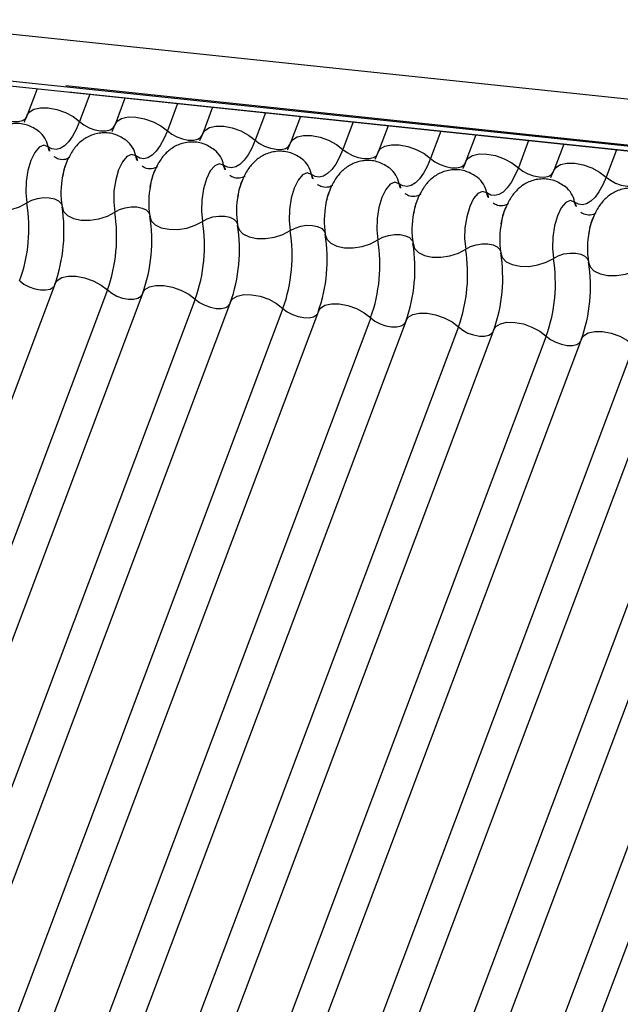
# Model space of a CAD drawing. Units: millimetres. Extents: x -23272466 to 44913, y -22484634 to 188.
# Drawn here: x -23270550 to -23270549, y -22483640 to -22483638 of the extents above; entities that cross this region are included whole.
import ezdxf

# ---------------------------------------------------------------- set-up
doc = ezdxf.new("R2010")
doc.units = ezdxf.units.MM
doc.layers.add('KEYLITE INDICATIVE VIEW FLASHING 1', color=252, linetype='Continuous')

msp = doc.modelspace()

# ---------------------------------------------------------------- linework, layer by layer
at = {"layer": 'KEYLITE INDICATIVE VIEW FLASHING 1', "linetype": 'Continuous'}
for p, q in [((-23270577.0426, -22483635.3224), (-23270546.2781, -22483638.5611)), ((-23270577.0402, -22483635.4203), (-23270546.2637, -22483638.6602)), ((-23270577.0392, -22483635.4111), (-23270546.2748, -22483638.6497)), ((-23270549.9287, -22483638.2629), (-23270516.1773, -22483641.816)), ((-23270549.9821, -22483638.2688), (-23270550.0007, -22483638.3181)), ((-23270549.9234, -22483638.2744), (-23270516.1721, -22483641.8275)), ((-23270549.8834, -22483638.2791), (-23270549.9027, -22483638.3303)), ((-23270549.8178, -22483638.2861), (-23270549.8364, -22483638.3354)), ((-23270549.7191, -22483638.2964), (-23270549.7384, -22483638.3476)), ((-23270549.6536, -22483638.3033), (-23270549.6721, -22483638.3527)), ((-23270549.5549, -22483638.3137), (-23270549.5741, -22483638.3649)), ((-23270549.4893, -22483638.3206), (-23270549.5078, -22483638.37)), ((-23270549.3906, -22483638.331), (-23270549.4098, -22483638.3822)), ((-23270549.325, -22483638.3379), (-23270549.3436, -22483638.3873)), ((-23270549.2263, -22483638.3483), (-23270549.2456, -22483638.3995)), ((-23270549.1607, -22483638.3552), (-23270549.1793, -22483638.4046)), ((-23270549.062, -22483638.3656), (-23270549.0813, -22483638.4168)), ((-23270548.9964, -22483638.3725), (-23270549.015, -22483638.4219)), ((-23270548.8978, -22483638.3829), (-23270548.917, -22483638.4341)), ((-23270549.9486, -22483638.6334), (-23270550.9454, -22483641.2817)), ((-23270549.8506, -22483638.6456), (-23270550.8474, -22483641.2939)), ((-23270549.7843, -22483638.6507), (-23270550.7811, -22483641.299)), ((-23270549.6863, -22483638.6629), (-23270550.6831, -22483641.3112)), ((-23270549.62, -22483638.668), (-23270550.6169, -22483641.3163)), ((-23270549.522, -22483638.6802), (-23270550.5188, -22483641.3285)), ((-23270549.4557, -22483638.6853), (-23270550.4526, -22483641.3336)), ((-23270549.3577, -22483638.6975), (-23270550.3546, -22483641.3458)), ((-23270549.2915, -22483638.7026), (-23270550.2883, -22483641.3509)), ((-23270549.1935, -22483638.7148), (-23270550.1903, -22483641.3631)), ((-23270549.1272, -22483638.7199), (-23270550.124, -22483641.3682)), ((-23270549.0292, -22483638.7321), (-23270550.026, -22483641.3804)), ((-23270548.9629, -22483638.7372), (-23270549.9598, -22483641.3855)), ((-23270548.8649, -22483638.7493), (-23270549.8617, -22483641.3977)), ((-23270548.7986, -22483638.7545), (-23270549.7955, -22483641.4028)), ((-23270548.7006, -22483638.7666), (-23270549.6975, -22483641.415)), ((-23270548.6344, -22483638.7718), (-23270549.6312, -22483641.4201)), ((-23270548.5363, -22483638.7839), (-23270549.5332, -22483641.4323)), ((-23270548.4701, -22483638.789), (-23270549.4669, -22483641.4374))]:
    msp.add_line(p, q, dxfattribs=at)
at = {"layer": 'KEYLITE INDICATIVE VIEW FLASHING 1', "linetype": 'Continuous', "flags": 128}
for points in [[(-23270550.0669, -22483638.313), (-23270550.0589, -22483638.3192), (-23270550.0491, -22483638.3244), (-23270550.0385, -22483638.3282), (-23270550.0278, -22483638.3302), (-23270550.018, -22483638.3303), (-23270550.0099, -22483638.3285), (-23270550.0041, -22483638.325), (-23270550.0016, -22483638.3211)], [(-23270550.0007, -22483638.3181), (-23270549.9969, -22483638.3124), (-23270549.9883, -22483638.307), (-23270549.9761, -22483638.3043), (-23270549.9614, -22483638.3045), (-23270549.9454, -22483638.3075), (-23270549.9294, -22483638.3132), (-23270549.9147, -22483638.321), (-23270549.9027, -22483638.3303)], [(-23270549.9027, -22483638.3303), (-23270549.909, -22483638.3451), (-23270549.9159, -22483638.3578), (-23270549.9234, -22483638.3681), (-23270549.9311, -22483638.3757), (-23270549.939, -22483638.3805), (-23270549.9468, -22483638.3824), (-23270549.9544, -22483638.3814), (-23270549.9616, -22483638.3773)], [(-23270549.9027, -22483638.3303), (-23270549.8946, -22483638.3365), (-23270549.8849, -22483638.3417), (-23270549.8742, -22483638.3455), (-23270549.8635, -22483638.3475), (-23270549.8537, -22483638.3476), (-23270549.8456, -22483638.3458), (-23270549.8398, -22483638.3422), (-23270549.8373, -22483638.3384)], [(-23270549.8364, -22483638.3354), (-23270549.8326, -22483638.3296), (-23270549.824, -22483638.3243), (-23270549.8119, -22483638.3216), (-23270549.7972, -22483638.3218), (-23270549.7811, -22483638.3248), (-23270549.7651, -22483638.3305), (-23270549.7505, -22483638.3383), (-23270549.7384, -22483638.3476)], [(-23270549.7384, -22483638.3476), (-23270549.7447, -22483638.3624), (-23270549.7516, -22483638.3751), (-23270549.7591, -22483638.3854), (-23270549.7668, -22483638.393), (-23270549.7747, -22483638.3978), (-23270549.7826, -22483638.3997), (-23270549.7902, -22483638.3987), (-23270549.7973, -22483638.3946)], [(-23270549.7384, -22483638.3476), (-23270549.7303, -22483638.3538), (-23270549.7206, -22483638.359), (-23270549.7099, -22483638.3627), (-23270549.6992, -22483638.3648), (-23270549.6894, -22483638.3649), (-23270549.6813, -22483638.3631), (-23270549.6756, -22483638.3595), (-23270549.6731, -22483638.3557)], [(-23270549.6721, -22483638.3527), (-23270549.6684, -22483638.3469), (-23270549.6597, -22483638.3416), (-23270549.6476, -22483638.3389), (-23270549.6329, -22483638.3391), (-23270549.6168, -22483638.3421), (-23270549.6008, -22483638.3478), (-23270549.5862, -22483638.3556), (-23270549.5741, -22483638.3649)], [(-23270549.5741, -22483638.3649), (-23270549.5804, -22483638.3797), (-23270549.5874, -22483638.3924), (-23270549.5948, -22483638.4027), (-23270549.6026, -22483638.4103), (-23270549.6105, -22483638.4151), (-23270549.6183, -22483638.417), (-23270549.6259, -22483638.4159), (-23270549.6331, -22483638.4119)], [(-23270549.5741, -22483638.3649), (-23270549.5661, -22483638.3711), (-23270549.5563, -22483638.3763), (-23270549.5456, -22483638.38), (-23270549.5349, -22483638.3821), (-23270549.5251, -22483638.3822), (-23270549.517, -22483638.3804), (-23270549.5113, -22483638.3768), (-23270549.5088, -22483638.373)], [(-23270549.5078, -22483638.37), (-23270549.5041, -22483638.3642), (-23270549.4955, -22483638.3589), (-23270549.4833, -22483638.3562), (-23270549.4686, -22483638.3564), (-23270549.4526, -22483638.3594), (-23270549.4366, -22483638.3651), (-23270549.4219, -22483638.3729), (-23270549.4098, -22483638.3822)], [(-23270549.3436, -22483638.3873), (-23270549.3398, -22483638.3815), (-23270549.3312, -22483638.3762), (-23270549.319, -22483638.3735), (-23270549.3043, -22483638.3737), (-23270549.2883, -22483638.3767), (-23270549.2723, -22483638.3824), (-23270549.2576, -22483638.3902), (-23270549.2456, -22483638.3995)], [(-23270549.9616, -22483638.3773), (-23270549.9697, -22483638.3745), (-23270549.9783, -22483638.3782), (-23270549.9866, -22483638.388), (-23270549.9938, -22483638.403), (-23270549.9993, -22483638.4218), (-23270550.0026, -22483638.4427), (-23270550.0032, -22483638.4636), (-23270550.0013, -22483638.4826)], [(-23270549.7973, -22483638.3946), (-23270549.8054, -22483638.3918), (-23270549.814, -22483638.3955), (-23270549.8223, -22483638.4053), (-23270549.8296, -22483638.4203), (-23270549.835, -22483638.4391), (-23270549.8383, -22483638.46), (-23270549.8389, -22483638.4809), (-23270549.837, -22483638.4999)], [(-23270549.4098, -22483638.3822), (-23270549.4161, -22483638.397), (-23270549.4231, -22483638.4097), (-23270549.4305, -22483638.4199), (-23270549.4383, -22483638.4276), (-23270549.4462, -22483638.4324), (-23270549.454, -22483638.4343), (-23270549.4616, -22483638.4332), (-23270549.4688, -22483638.4292)], [(-23270549.4098, -22483638.3822), (-23270549.4018, -22483638.3884), (-23270549.392, -22483638.3936), (-23270549.3814, -22483638.3973), (-23270549.3707, -22483638.3994), (-23270549.3609, -22483638.3995), (-23270549.3527, -22483638.3977), (-23270549.347, -22483638.3941), (-23270549.3445, -22483638.3903)], [(-23270549.1793, -22483638.4046), (-23270549.1755, -22483638.3988), (-23270549.1669, -22483638.3935), (-23270549.1548, -22483638.3908), (-23270549.14, -22483638.391), (-23270549.124, -22483638.394), (-23270549.108, -22483638.3997), (-23270549.0934, -22483638.4075), (-23270549.0813, -22483638.4168)], [(-23270549.6331, -22483638.4119), (-23270549.6411, -22483638.4091), (-23270549.6497, -22483638.4128), (-23270549.658, -22483638.4226), (-23270549.6653, -22483638.4376), (-23270549.6708, -22483638.4564), (-23270549.674, -22483638.4773), (-23270549.6747, -22483638.4982), (-23270549.6727, -22483638.5172)], [(-23270549.2456, -22483638.3995), (-23270549.2519, -22483638.4143), (-23270549.2588, -22483638.4269), (-23270549.2663, -22483638.4372), (-23270549.274, -22483638.4449), (-23270549.2819, -22483638.4497), (-23270549.2897, -22483638.4516), (-23270549.2973, -22483638.4505), (-23270549.3045, -22483638.4465)], [(-23270549.2456, -22483638.3995), (-23270549.2375, -22483638.4057), (-23270549.2277, -22483638.4109), (-23270549.2171, -22483638.4146), (-23270549.2064, -22483638.4167), (-23270549.1966, -22483638.4168), (-23270549.1885, -22483638.415), (-23270549.1827, -22483638.4114), (-23270549.1802, -22483638.4076)], [(-23270549.015, -22483638.4219), (-23270549.0112, -22483638.4161), (-23270549.0026, -22483638.4108), (-23270548.9905, -22483638.4081), (-23270548.9758, -22483638.4083), (-23270548.9597, -22483638.4113), (-23270548.9437, -22483638.417), (-23270548.9291, -22483638.4248), (-23270548.917, -22483638.4341)], [(-23270549.4688, -22483638.4292), (-23270549.4769, -22483638.4264), (-23270549.4855, -22483638.4301), (-23270549.4938, -22483638.4399), (-23270549.501, -22483638.4549), (-23270549.5065, -22483638.4737), (-23270549.5097, -22483638.4946), (-23270549.5104, -22483638.5155), (-23270549.5084, -22483638.5345)], [(-23270549.0813, -22483638.4168), (-23270549.0876, -22483638.4315), (-23270549.0945, -22483638.4442), (-23270549.102, -22483638.4545), (-23270549.1097, -22483638.4622), (-23270549.1176, -22483638.467), (-23270549.1255, -22483638.4689), (-23270549.1331, -22483638.4678), (-23270549.1402, -22483638.4638)], [(-23270549.0813, -22483638.4168), (-23270549.0732, -22483638.4229), (-23270549.0635, -22483638.4281), (-23270549.0528, -22483638.4319), (-23270549.0421, -22483638.434), (-23270549.0323, -22483638.4341), (-23270549.0242, -22483638.4323), (-23270549.0185, -22483638.4287), (-23270549.0159, -22483638.4249)], [(-23270549.3045, -22483638.4465), (-23270549.3126, -22483638.4437), (-23270549.3212, -22483638.4474), (-23270549.3295, -22483638.4572), (-23270549.3367, -22483638.4722), (-23270549.3422, -22483638.491), (-23270549.3454, -22483638.5118), (-23270549.3461, -22483638.5328), (-23270549.3441, -22483638.5518)], [(-23270548.917, -22483638.4341), (-23270548.9233, -22483638.4488), (-23270548.9303, -22483638.4615), (-23270548.9377, -22483638.4718), (-23270548.9455, -22483638.4795), (-23270548.9534, -22483638.4843), (-23270548.9612, -22483638.4862), (-23270548.9688, -22483638.4851), (-23270548.976, -22483638.4811)], [(-23270548.917, -22483638.4341), (-23270548.909, -22483638.4402), (-23270548.8992, -22483638.4454), (-23270548.8885, -22483638.4492), (-23270548.8778, -22483638.4512), (-23270548.868, -22483638.4514), (-23270548.8599, -22483638.4496), (-23270548.8542, -22483638.446), (-23270548.8517, -22483638.4422)], [(-23270549.1402, -22483638.4638), (-23270549.1483, -22483638.461), (-23270549.1569, -22483638.4647), (-23270549.1652, -22483638.4745), (-23270549.1724, -22483638.4895), (-23270549.1779, -22483638.5083), (-23270549.1812, -22483638.5291), (-23270549.1818, -22483638.5501), (-23270549.1799, -22483638.5691)], [(-23270550.0998, -22483638.4722), (-23270550.097, -22483638.4813), (-23270550.0896, -22483638.4888), (-23270550.0782, -22483638.4944), (-23270550.0638, -22483638.4974), (-23270550.0475, -22483638.4976), (-23270550.0307, -22483638.4951), (-23270550.0149, -22483638.4899), (-23270550.0013, -22483638.4826)], [(-23270550.0013, -22483638.4826), (-23270549.9922, -22483638.4777), (-23270549.9816, -22483638.4743), (-23270549.9704, -22483638.4726), (-23270549.9596, -22483638.4728), (-23270549.9499, -22483638.4748), (-23270549.9423, -22483638.4784), (-23270549.9374, -22483638.4835), (-23270549.9361, -22483638.4864)], [(-23270548.976, -22483638.4811), (-23270548.984, -22483638.4783), (-23270548.9926, -22483638.482), (-23270549.0009, -22483638.4918), (-23270549.0082, -22483638.5068), (-23270549.0137, -22483638.5256), (-23270549.0169, -22483638.5464), (-23270549.0176, -22483638.5673), (-23270549.0156, -22483638.5864)], [(-23270549.9355, -22483638.4895), (-23270549.9328, -22483638.4985), (-23270549.9254, -22483638.5061), (-23270549.914, -22483638.5117), (-23270549.8995, -22483638.5147), (-23270549.8832, -22483638.5149), (-23270549.8665, -22483638.5123), (-23270549.8506, -22483638.5072), (-23270549.837, -22483638.4999)], [(-23270549.837, -22483638.4999), (-23270549.8279, -22483638.495), (-23270549.8173, -22483638.4916), (-23270549.8061, -22483638.4899), (-23270549.7953, -22483638.49), (-23270549.7856, -22483638.4921), (-23270549.7781, -22483638.4957), (-23270549.7731, -22483638.5008), (-23270549.7718, -22483638.5037)], [(-23270549.7713, -22483638.5068), (-23270549.7685, -22483638.5158), (-23270549.7611, -22483638.5234), (-23270549.7497, -22483638.529), (-23270549.7352, -22483638.532), (-23270549.719, -22483638.5322), (-23270549.7022, -22483638.5296), (-23270549.6863, -22483638.5245), (-23270549.6727, -22483638.5172)], [(-23270549.6727, -22483638.5172), (-23270549.6636, -22483638.5123), (-23270549.653, -22483638.5089), (-23270549.6419, -22483638.5072), (-23270549.631, -22483638.5073), (-23270549.6214, -22483638.5093), (-23270549.6138, -22483638.513), (-23270549.6088, -22483638.5181), (-23270549.6075, -22483638.521)], [(-23270549.607, -22483638.5241), (-23270549.6042, -22483638.5331), (-23270549.5968, -22483638.5407), (-23270549.5854, -22483638.5463), (-23270549.571, -22483638.5493), (-23270549.5547, -22483638.5495), (-23270549.5379, -22483638.5469), (-23270549.522, -22483638.5418), (-23270549.5084, -22483638.5345)], [(-23270549.5084, -22483638.5345), (-23270549.4993, -22483638.5296), (-23270549.4888, -22483638.5262), (-23270549.4776, -22483638.5245), (-23270549.4667, -22483638.5246), (-23270549.4571, -22483638.5266), (-23270549.4495, -22483638.5303), (-23270549.4446, -22483638.5354), (-23270549.4432, -22483638.5383)], [(-23270549.4427, -22483638.5414), (-23270549.4399, -22483638.5504), (-23270549.4325, -22483638.558), (-23270549.4211, -22483638.5636), (-23270549.4067, -22483638.5666), (-23270549.3904, -22483638.5668), (-23270549.3736, -22483638.5642), (-23270549.3578, -22483638.5591), (-23270549.3441, -22483638.5518)], [(-23270549.3441, -22483638.5518), (-23270549.3351, -22483638.5469), (-23270549.3245, -22483638.5435), (-23270549.3133, -22483638.5418), (-23270549.3025, -22483638.5419), (-23270549.2928, -22483638.5439), (-23270549.2852, -22483638.5476), (-23270549.2803, -22483638.5527), (-23270549.279, -22483638.5556)], [(-23270549.2784, -22483638.5587), (-23270549.2757, -22483638.5677), (-23270549.2683, -22483638.5753), (-23270549.2569, -22483638.5808), (-23270549.2424, -22483638.5839), (-23270549.2261, -22483638.5841), (-23270549.2093, -22483638.5815), (-23270549.1935, -22483638.5764), (-23270549.1799, -22483638.5691)], [(-23270549.1799, -22483638.5691), (-23270549.1708, -22483638.5642), (-23270549.1602, -22483638.5608), (-23270549.149, -22483638.5591), (-23270549.1382, -22483638.5592), (-23270549.1285, -22483638.5612), (-23270549.1209, -22483638.5649), (-23270549.116, -22483638.57), (-23270549.1147, -22483638.5729)], [(-23270549.1142, -22483638.576), (-23270549.1114, -22483638.585), (-23270549.104, -22483638.5926), (-23270549.0926, -22483638.5981), (-23270549.0781, -22483638.6011), (-23270549.0618, -22483638.6014), (-23270549.0451, -22483638.5988), (-23270549.0292, -22483638.5937), (-23270549.0156, -22483638.5864)], [(-23270549.0156, -22483638.5864), (-23270549.0065, -22483638.5815), (-23270548.9959, -22483638.5781), (-23270548.9848, -22483638.5764), (-23270548.9739, -22483638.5765), (-23270548.9643, -22483638.5785), (-23270548.9567, -22483638.5822), (-23270548.9517, -22483638.5873), (-23270548.9504, -22483638.5902)], [(-23270548.9499, -22483638.5933), (-23270548.9471, -22483638.6023), (-23270548.9397, -22483638.6099), (-23270548.9283, -22483638.6154), (-23270548.9139, -22483638.6184), (-23270548.8976, -22483638.6187), (-23270548.8808, -22483638.6161), (-23270548.8649, -22483638.611), (-23270548.8513, -22483638.6037)], [(-23270550.0148, -22483638.6283), (-23270550.0068, -22483638.6345), (-23270549.997, -22483638.6397), (-23270549.9863, -22483638.6435), (-23270549.9757, -22483638.6455), (-23270549.9659, -22483638.6456), (-23270549.9577, -22483638.6438), (-23270549.952, -22483638.6402), (-23270549.9504, -22483638.6382)], [(-23270549.9486, -22483638.6334), (-23270549.9448, -22483638.6276), (-23270549.9362, -22483638.6223), (-23270549.924, -22483638.6196), (-23270549.9093, -22483638.6198), (-23270549.8933, -22483638.6228), (-23270549.8773, -22483638.6285), (-23270549.8626, -22483638.6363), (-23270549.8506, -22483638.6456)], [(-23270549.8506, -22483638.6456), (-23270549.8425, -22483638.6518), (-23270549.8327, -22483638.657), (-23270549.8221, -22483638.6607), (-23270549.8114, -22483638.6628), (-23270549.8016, -22483638.6629), (-23270549.7935, -22483638.6611), (-23270549.7877, -22483638.6575), (-23270549.7861, -22483638.6555)], [(-23270549.7843, -22483638.6507), (-23270549.7805, -22483638.6449), (-23270549.7719, -22483638.6396), (-23270549.7598, -22483638.6369), (-23270549.745, -22483638.6371), (-23270549.729, -22483638.6401), (-23270549.713, -22483638.6458), (-23270549.6984, -22483638.6536), (-23270549.6863, -22483638.6629)], [(-23270549.6863, -22483638.6629), (-23270549.6782, -22483638.6691), (-23270549.6685, -22483638.6743), (-23270549.6578, -22483638.678), (-23270549.6471, -22483638.6801), (-23270549.6373, -22483638.6802), (-23270549.6292, -22483638.6784), (-23270549.6235, -22483638.6748), (-23270549.6218, -22483638.6728)], [(-23270549.62, -22483638.668), (-23270549.6162, -22483638.6622), (-23270549.6076, -22483638.6569), (-23270549.5955, -22483638.6542), (-23270549.5808, -22483638.6544), (-23270549.5647, -22483638.6574), (-23270549.5487, -22483638.6631), (-23270549.5341, -22483638.6709), (-23270549.522, -22483638.6802)], [(-23270549.522, -22483638.6802), (-23270549.514, -22483638.6864), (-23270549.5042, -22483638.6916), (-23270549.4935, -22483638.6953), (-23270549.4828, -22483638.6974), (-23270549.473, -22483638.6975), (-23270549.4649, -22483638.6957), (-23270549.4592, -22483638.6921), (-23270549.4576, -22483638.6901)], [(-23270549.4557, -22483638.6853), (-23270549.452, -22483638.6795), (-23270549.4434, -22483638.6742), (-23270549.4312, -22483638.6715), (-23270549.4165, -22483638.6717), (-23270549.4005, -22483638.6747), (-23270549.3845, -22483638.6804), (-23270549.3698, -22483638.6882), (-23270549.3577, -22483638.6975)], [(-23270549.3577, -22483638.6975), (-23270549.3497, -22483638.7037), (-23270549.3399, -22483638.7089), (-23270549.3292, -22483638.7126), (-23270549.3186, -22483638.7147), (-23270549.3088, -22483638.7148), (-23270549.3006, -22483638.713), (-23270549.2949, -22483638.7094), (-23270549.2933, -22483638.7074)], [(-23270549.2915, -22483638.7026), (-23270549.2877, -22483638.6968), (-23270549.2791, -22483638.6915), (-23270549.2669, -22483638.6888), (-23270549.2522, -22483638.689), (-23270549.2362, -22483638.692), (-23270549.2202, -22483638.6977), (-23270549.2055, -22483638.7055), (-23270549.1935, -22483638.7148)], [(-23270549.1935, -22483638.7148), (-23270549.1854, -22483638.721), (-23270549.1756, -22483638.7262), (-23270549.165, -22483638.7299), (-23270549.1543, -22483638.732), (-23270549.1445, -22483638.7321), (-23270549.1364, -22483638.7303), (-23270549.1306, -22483638.7267), (-23270549.129, -22483638.7247)], [(-23270549.1272, -22483638.7199), (-23270549.1234, -22483638.7141), (-23270549.1148, -22483638.7088), (-23270549.1026, -22483638.7061), (-23270549.0879, -22483638.7063), (-23270549.0719, -22483638.7093), (-23270549.0559, -22483638.715), (-23270549.0413, -22483638.7228), (-23270549.0292, -22483638.7321)], [(-23270548.9629, -22483638.7372), (-23270548.9591, -22483638.7314), (-23270548.9505, -22483638.7261), (-23270548.9384, -22483638.7234), (-23270548.9237, -22483638.7236), (-23270548.9076, -22483638.7266), (-23270548.8916, -22483638.7323), (-23270548.877, -22483638.7401), (-23270548.8649, -22483638.7493)], [(-23270549.0292, -22483638.7321), (-23270549.0211, -22483638.7382), (-23270549.0114, -22483638.7434), (-23270549.0007, -22483638.7472), (-23270548.99, -22483638.7493), (-23270548.9802, -22483638.7494), (-23270548.9721, -22483638.7476), (-23270548.9664, -22483638.744), (-23270548.9647, -22483638.742)]]:
    msp.add_lwpolyline(points, dxfattribs=at)
at = {"layer": 'KEYLITE INDICATIVE VIEW FLASHING 1', "linetype": 'Continuous'}
for centre, radius, start, end in [((-23270550.0093, -22483638.3864), 0.0485, 10.7657, 51.5804), ((-23270549.845, -22483638.4037), 0.0485, 10.7657, 51.5804), ((-23270549.9299, -22483638.3713), 0.0323, 190.7623, 231.905), ((-23270549.6807, -22483638.421), 0.0485, 10.7657, 51.5804), ((-23270549.7656, -22483638.3886), 0.0323, 190.7623, 231.905), ((-23270549.5164, -22483638.4383), 0.0485, 10.7657, 51.5804), ((-23270549.6013, -22483638.4059), 0.0323, 190.7623, 231.905), ((-23270549.3522, -22483638.4556), 0.0485, 10.7657, 51.5804), ((-23270549.7781, -22483638.4642), 0.1595, 168.599, 189.1438), ((-23270549.437, -22483638.4232), 0.0323, 190.7623, 231.905), ((-23270549.2728, -22483638.4405), 0.0323, 190.7623, 231.905), ((-23270549.1879, -22483638.4728), 0.0485, 10.7657, 51.5804), ((-23270549.6138, -22483638.4815), 0.1595, 168.599, 189.1438), ((-23270549.1085, -22483638.4578), 0.0323, 190.7623, 231.905), ((-23270549.0236, -22483638.4901), 0.0485, 10.7657, 51.5804), ((-23270550.2902, -22483638.5291), 0.2926, 340.1957, 9.15), ((-23270549.4495, -22483638.4988), 0.1595, 168.599, 189.1438), ((-23270548.9442, -22483638.475), 0.0323, 190.7623, 231.905), ((-23270550.2245, -22483638.5361), 0.2926, 340.1957, 9.15), ((-23270550.1259, -22483638.5464), 0.2926, 340.1957, 9.15), ((-23270549.2852, -22483638.5161), 0.1595, 168.599, 189.1438), ((-23270549.121, -22483638.5334), 0.1595, 168.599, 189.1438), ((-23270550.0602, -22483638.5534), 0.2926, 340.1957, 9.15), ((-23270549.9616, -22483638.5637), 0.2926, 340.1957, 9.15), ((-23270548.9567, -22483638.5506), 0.1595, 168.599, 189.1438), ((-23270549.8959, -22483638.5706), 0.2926, 340.1957, 9.15), ((-23270549.7973, -22483638.581), 0.2926, 340.1957, 9.15), ((-23270548.7924, -22483638.5679), 0.1595, 168.599, 189.1438), ((-23270549.7316, -22483638.5879), 0.2926, 340.1957, 9.15), ((-23270549.6331, -22483638.5983), 0.2926, 340.1957, 9.15), ((-23270549.5674, -22483638.6052), 0.2926, 340.1957, 9.15), ((-23270549.4688, -22483638.6156), 0.2926, 340.1957, 9.15), ((-23270549.4031, -22483638.6225), 0.2926, 340.1957, 9.15), ((-23270549.3045, -22483638.6329), 0.2926, 340.1957, 9.15), ((-23270549.2388, -22483638.6398), 0.2926, 340.1957, 9.15)]:
    msp.add_arc(centre, radius, start, end, dxfattribs=at)
for points, knots in [([(-23270550.0007, -22483638.3181), (-23270550.0023, -22483638.3222), (-23270550.0052, -22483638.3296), (-23270550.0079, -22483638.334), (-23270550.0091, -22483638.336)], [0, 0, 0, 0, 0.556414, 1, 1, 1, 1]), ([(-23270549.9789, -22483638.3485), (-23270549.9857, -22483638.3442), (-23270549.9995, -22483638.3353), (-23270550.0244, -22483638.3326), (-23270550.0472, -22483638.3382), (-23270550.0657, -22483638.3501), (-23270550.0801, -22483638.3661), (-23270550.091, -22483638.3872), (-23270550.0975, -22483638.4045), (-23270550.0986, -22483638.415), (-23270550.0986, -22483638.4154)], [0, 0, 0, 0, 0.142577, 0.2874, 0.427067, 0.552319, 0.678045, 0.819567, 0.993372, 1, 1, 1, 1]), ([(-23270549.8364, -22483638.3354), (-23270549.838, -22483638.3395), (-23270549.8409, -22483638.3469), (-23270549.8436, -22483638.3513), (-23270549.8448, -22483638.3533)], [0, 0, 0, 0, 0.556414, 1, 1, 1, 1]), ([(-23270549.8147, -22483638.3658), (-23270549.8215, -22483638.3615), (-23270549.8352, -22483638.3526), (-23270549.8601, -22483638.3499), (-23270549.8829, -22483638.3555), (-23270549.9015, -22483638.3673), (-23270549.9158, -22483638.3834), (-23270549.9268, -22483638.4045), (-23270549.9332, -22483638.4218), (-23270549.9343, -22483638.4323), (-23270549.9343, -22483638.4327)], [0, 0, 0, 0, 0.142577, 0.2874, 0.427067, 0.552319, 0.678045, 0.819567, 0.993372, 1, 1, 1, 1]), ([(-23270549.6721, -22483638.3527), (-23270549.6738, -22483638.3568), (-23270549.6767, -22483638.3642), (-23270549.6793, -22483638.3686), (-23270549.6805, -22483638.3706)], [0, 0, 0, 0, 0.556414, 1, 1, 1, 1]), ([(-23270549.6504, -22483638.3831), (-23270549.6572, -22483638.3787), (-23270549.6709, -22483638.3699), (-23270549.6958, -22483638.3672), (-23270549.7187, -22483638.3727), (-23270549.7372, -22483638.3846), (-23270549.7515, -22483638.4007), (-23270549.7625, -22483638.4218), (-23270549.7689, -22483638.4391), (-23270549.77, -22483638.4496), (-23270549.77, -22483638.45)], [0, 0, 0, 0, 0.142577, 0.2874, 0.427067, 0.552319, 0.678045, 0.819567, 0.993372, 1, 1, 1, 1]), ([(-23270549.5078, -22483638.37), (-23270549.5095, -22483638.3741), (-23270549.5124, -22483638.3815), (-23270549.5151, -22483638.3859), (-23270549.5162, -22483638.3879)], [0, 0, 0, 0, 0.556414, 1, 1, 1, 1]), ([(-23270549.4861, -22483638.4004), (-23270549.4929, -22483638.396), (-23270549.5066, -22483638.3872), (-23270549.5315, -22483638.3845), (-23270549.5544, -22483638.39), (-23270549.5729, -22483638.4019), (-23270549.5873, -22483638.418), (-23270549.5982, -22483638.4391), (-23270549.6046, -22483638.4564), (-23270549.6057, -22483638.4669), (-23270549.6058, -22483638.4673)], [0, 0, 0, 0, 0.142577, 0.2874, 0.427067, 0.552319, 0.678045, 0.819567, 0.993372, 1, 1, 1, 1]), ([(-23270549.3436, -22483638.3873), (-23270549.3452, -22483638.3914), (-23270549.3481, -22483638.3988), (-23270549.3508, -22483638.4032), (-23270549.352, -22483638.4052)], [0, 0, 0, 0, 0.556414, 1, 1, 1, 1]), ([(-23270549.9214, -22483638.3972), (-23270549.9216, -22483638.3975), (-23270549.9221, -22483638.398), (-23270549.9295, -22483638.4019), (-23270549.9418, -22483638.4017), (-23270549.9474, -22483638.3982), (-23270549.9501, -22483638.3965)], [0, 0, 0, 0, 0.175391, 0.414664, 0.725703, 1, 1, 1, 1]), ([(-23270549.9349, -22483638.436), (-23270549.9337, -22483638.4302), (-23270549.9315, -22483638.4185), (-23270549.9281, -22483638.4103), (-23270549.9265, -22483638.4062)], [0, 0, 0, 0, 0.503602, 1, 1, 1, 1]), ([(-23270549.3218, -22483638.4177), (-23270549.3286, -22483638.4133), (-23270549.3424, -22483638.4045), (-23270549.3673, -22483638.4017), (-23270549.3901, -22483638.4073), (-23270549.4086, -22483638.4192), (-23270549.423, -22483638.4353), (-23270549.4339, -22483638.4564), (-23270549.4404, -22483638.4737), (-23270549.4415, -22483638.4842), (-23270549.4415, -22483638.4846)], [0, 0, 0, 0, 0.142577, 0.2874, 0.427067, 0.552319, 0.678045, 0.819567, 0.993372, 1, 1, 1, 1]), ([(-23270549.1793, -22483638.4046), (-23270549.1809, -22483638.4087), (-23270549.1838, -22483638.4161), (-23270549.1865, -22483638.4205), (-23270549.1877, -22483638.4225)], [0, 0, 0, 0, 0.556414, 1, 1, 1, 1]), ([(-23270549.7571, -22483638.4145), (-23270549.7573, -22483638.4148), (-23270549.7578, -22483638.4153), (-23270549.7652, -22483638.4192), (-23270549.7775, -22483638.419), (-23270549.7832, -22483638.4155), (-23270549.7858, -22483638.4138)], [0, 0, 0, 0, 0.1753906, 0.414664, 0.7257029, 1, 1, 1, 1]), ([(-23270549.7706, -22483638.4533), (-23270549.7695, -22483638.4475), (-23270549.7672, -22483638.4358), (-23270549.7639, -22483638.4276), (-23270549.7622, -22483638.4235)], [0, 0, 0, 0, 0.503602, 1, 1, 1, 1]), ([(-23270549.1576, -22483638.435), (-23270549.1644, -22483638.4306), (-23270549.1781, -22483638.4218), (-23270549.203, -22483638.419), (-23270549.2258, -22483638.4246), (-23270549.2444, -22483638.4365), (-23270549.2587, -22483638.4526), (-23270549.2697, -22483638.4737), (-23270549.2761, -22483638.491), (-23270549.2772, -22483638.5015), (-23270549.2772, -22483638.5019)], [0, 0, 0, 0, 0.142577, 0.2874, 0.427067, 0.552319, 0.678045, 0.819567, 0.993372, 1, 1, 1, 1]), ([(-23270549.015, -22483638.4219), (-23270549.0166, -22483638.426), (-23270549.0196, -22483638.4334), (-23270549.0222, -22483638.4378), (-23270549.0234, -22483638.4397)], [0, 0, 0, 0, 0.556414, 1, 1, 1, 1]), ([(-23270549.5928, -22483638.4318), (-23270549.593, -22483638.4321), (-23270549.5935, -22483638.4326), (-23270549.6009, -22483638.4365), (-23270549.6132, -22483638.4363), (-23270549.6189, -22483638.4327), (-23270549.6215, -22483638.4311)], [0, 0, 0, 0, 0.1753906, 0.414664, 0.7257029, 1, 1, 1, 1]), ([(-23270549.6063, -22483638.4706), (-23270549.6052, -22483638.4648), (-23270549.603, -22483638.4531), (-23270549.5996, -22483638.4449), (-23270549.5979, -22483638.4408)], [0, 0, 0, 0, 0.503602, 1, 1, 1, 1]), ([(-23270548.9933, -22483638.4523), (-23270549.0001, -22483638.4479), (-23270549.0138, -22483638.4391), (-23270549.0387, -22483638.4363), (-23270549.0616, -22483638.4419), (-23270549.0801, -22483638.4538), (-23270549.0944, -22483638.4699), (-23270549.1054, -22483638.491), (-23270549.1118, -22483638.5083), (-23270549.1129, -22483638.5188), (-23270549.1129, -22483638.5191)], [0, 0, 0, 0, 0.142577, 0.2874, 0.427067, 0.552319, 0.678045, 0.819567, 0.993372, 1, 1, 1, 1]), ([(-23270549.4285, -22483638.4491), (-23270549.4287, -22483638.4494), (-23270549.4293, -22483638.4499), (-23270549.4366, -22483638.4538), (-23270549.449, -22483638.4536), (-23270549.4546, -22483638.45), (-23270549.4572, -22483638.4484)], [0, 0, 0, 0, 0.1753906, 0.414664, 0.7257029, 1, 1, 1, 1]), ([(-23270549.442, -22483638.4879), (-23270549.4409, -22483638.4821), (-23270549.4387, -22483638.4704), (-23270549.4353, -22483638.4622), (-23270549.4336, -22483638.4581)], [0, 0, 0, 0, 0.503602, 1, 1, 1, 1]), ([(-23270549.2642, -22483638.4664), (-23270549.2645, -22483638.4667), (-23270549.265, -22483638.4672), (-23270549.2724, -22483638.4711), (-23270549.2847, -22483638.4709), (-23270549.2903, -22483638.4673), (-23270549.293, -22483638.4657)], [0, 0, 0, 0, 0.1753906, 0.414664, 0.7257029, 1, 1, 1, 1]), ([(-23270548.829, -22483638.4696), (-23270548.8358, -22483638.4652), (-23270548.8495, -22483638.4564), (-23270548.8744, -22483638.4536), (-23270548.8973, -22483638.4592), (-23270548.9158, -22483638.4711), (-23270548.9302, -22483638.4871), (-23270548.9411, -22483638.5083), (-23270548.9475, -22483638.5256), (-23270548.9486, -22483638.5361), (-23270548.9487, -22483638.5364)], [0, 0, 0, 0, 0.142577, 0.2874, 0.427067, 0.552319, 0.678045, 0.819567, 0.993372, 1, 1, 1, 1]), ([(-23270549.2777, -22483638.5052), (-23270549.2766, -22483638.4994), (-23270549.2744, -22483638.4877), (-23270549.271, -22483638.4795), (-23270549.2694, -22483638.4754)], [0, 0, 0, 0, 0.503602, 1, 1, 1, 1]), ([(-23270549.1, -22483638.4837), (-23270549.1002, -22483638.484), (-23270549.1007, -22483638.4845), (-23270549.1081, -22483638.4884), (-23270549.1204, -22483638.4881), (-23270549.1261, -22483638.4846), (-23270549.1287, -22483638.483)], [0, 0, 0, 0, 0.1753906, 0.414664, 0.7257029, 1, 1, 1, 1]), ([(-23270549.1135, -22483638.5225), (-23270549.1124, -22483638.5166), (-23270549.1101, -22483638.505), (-23270549.1068, -22483638.4968), (-23270549.1051, -22483638.4926)], [0, 0, 0, 0, 0.503602, 1, 1, 1, 1]), ([(-23270548.9357, -22483638.501), (-23270548.9359, -22483638.5012), (-23270548.9364, -22483638.5018), (-23270548.9438, -22483638.5057), (-23270548.9561, -22483638.5054), (-23270548.9618, -22483638.5019), (-23270548.9644, -22483638.5003)], [0, 0, 0, 0, 0.175391, 0.414664, 0.725703, 1, 1, 1, 1]), ([(-23270548.9492, -22483638.5398), (-23270548.9481, -22483638.5339), (-23270548.9459, -22483638.5223), (-23270548.9425, -22483638.514), (-23270548.9408, -22483638.5099)], [0, 0, 0, 0, 0.503602, 1, 1, 1, 1])]:
    msp.add_open_spline(points, degree=3, knots=knots, dxfattribs=at)

doc.saveas('drawing.dxf')
